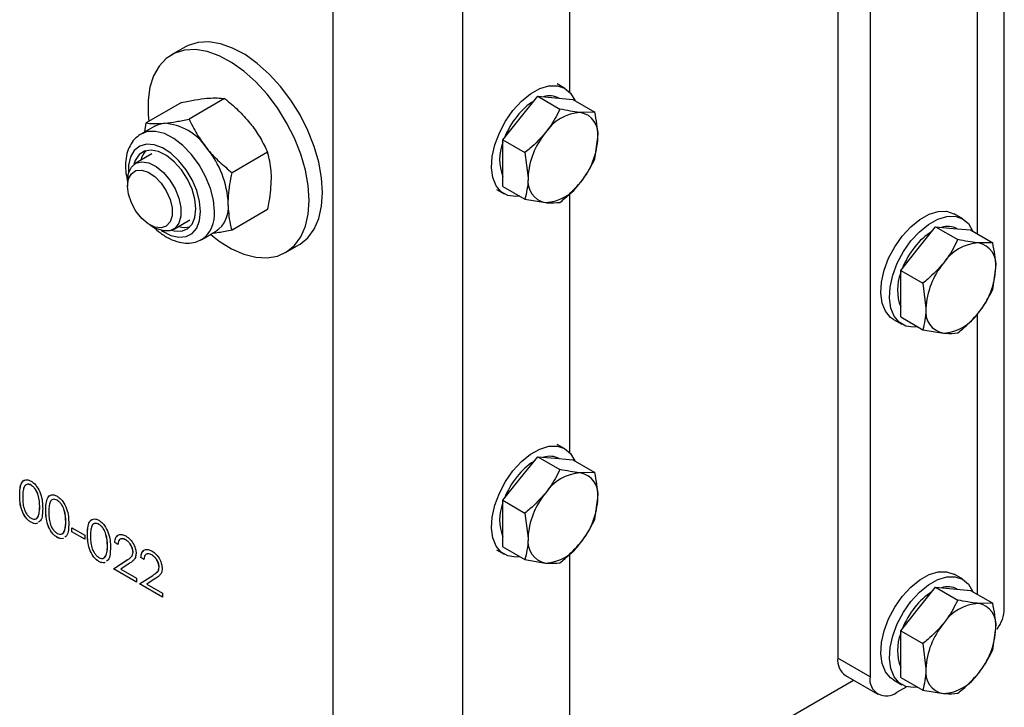
# Model space of a CAD drawing. Units: millimetres. Extents: x 8 to 201, y 4 to 288.
# Drawn here: x 173 to 177, y 70 to 73 of the extents above; entities that cross this region are included whole.
import ezdxf

# ---------------------------------------------------------------- set-up
doc = ezdxf.new("R2010")
doc.units = ezdxf.units.MM

msp = doc.modelspace()

# ---------------------------------------------------------------- linework, layer by layer
at = {"color": 7, "linetype": 'Continuous', "lineweight": 25}
for p, q in [((177.15725, 70.08141), (177.15725, 76.88592)), ((176.42727, 76.39605), (176.42727, 69.86372)), ((176.56869, 76.31441), (176.56869, 69.78208)), ((174.21603, 68.60935), (174.21603, 75.41386)), ((174.78172, 75.41386), (174.78172, 68.60935)), ((175.25312, 72.34166), (175.25312, 73.47892)), ((177.04009, 71.72141), (177.04009, 72.95063)), ((173.56536, 72.53986), (173.50643, 72.50584)), ((175.23123, 72.35937), (175.19788, 72.37862)), ((173.55101, 72.29766), (173.39519, 72.20771)), ((173.73957, 72.31452), (173.58375, 72.22457)), ((175.03545, 72.22925), (175.11205, 72.32454)), ((175.11205, 72.32454), (175.20914, 72.26849)), ((175.11205, 72.32454), (175.18865, 72.31769)), ((175.18865, 72.31769), (175.26526, 72.31084)), ((175.26526, 72.31084), (175.36235, 72.25479)), ((175.36235, 72.25479), (175.29943, 72.25374)), ((173.38917, 72.16872), (173.39519, 72.20771)), ((174.95884, 72.13396), (175.03545, 72.22925)), ((173.43359, 72.19436), (173.37293, 72.15935)), ((174.95884, 72.03181), (174.95884, 72.13396)), ((174.95884, 72.13396), (175.05594, 72.0779)), ((175.36235, 72.05051), (175.37604, 72.14475)), ((173.92813, 72.07995), (173.77231, 71.99)), ((175.05594, 72.0779), (175.06962, 71.96786)), ((173.4202, 72.07188), (173.34811, 72.03026)), ((174.95884, 71.92967), (174.95884, 72.03181)), ((173.31358, 71.95395), (173.31358, 71.93142)), ((174.93124, 71.91672), (174.96458, 71.89748)), ((174.95884, 71.92967), (175.05594, 71.87362)), ((175.05594, 71.87362), (175.14623, 71.85887)), ((175.25312, 70.76302), (175.25312, 71.90028)), ((173.92813, 71.82852), (173.77231, 71.73857)), ((173.51476, 71.74158), (173.58685, 71.7832)), ((176.97543, 71.78763), (176.93771, 71.8094)), ((173.4119, 71.76111), (173.43141, 71.74984)), ((173.63958, 71.69746), (173.70023, 71.73247)), ((176.77964, 71.65751), (176.85625, 71.7528)), ((176.85625, 71.7528), (176.95334, 71.69675)), ((176.85625, 71.7528), (176.93285, 71.74595)), ((176.93285, 71.74595), (177.00945, 71.7391)), ((177.00945, 71.7391), (177.10655, 71.68305)), ((174.00639, 71.63979), (174.06532, 71.67381)), ((176.70304, 71.56221), (176.77964, 71.65751)), ((177.10655, 71.68305), (177.04363, 71.682)), ((176.70304, 71.46007), (176.70304, 71.56221)), ((176.70304, 71.56221), (176.80014, 71.50616)), ((177.10655, 71.47876), (177.12023, 71.57301)), ((176.80014, 71.50616), (176.81382, 71.39612)), ((176.70304, 71.35793), (176.70304, 71.46007)), ((176.67107, 71.3475), (176.70878, 71.32573)), ((176.70304, 71.35793), (176.80014, 71.30188)), ((177.04009, 70.14277), (177.04009, 71.37198)), ((176.80014, 71.30188), (176.89042, 71.28713)), ((175.23123, 70.78072), (175.19788, 70.79997)), ((175.03545, 70.6506), (175.11205, 70.7459)), ((175.11205, 70.7459), (175.20914, 70.68985)), ((175.11205, 70.7459), (175.18865, 70.73905)), ((175.18865, 70.73905), (175.26526, 70.7322)), ((175.26526, 70.7322), (175.36235, 70.67615)), ((175.36235, 70.67615), (175.29943, 70.6751)), ((172.89158, 70.62122), (172.89135, 70.62108)), ((174.95884, 70.55531), (175.03545, 70.6506)), ((172.84149, 70.57752), (172.84125, 70.57739)), ((172.92906, 70.52704), (172.92883, 70.5269)), ((173.00581, 70.55528), (173.00557, 70.55514)), ((174.95884, 70.45317), (174.95884, 70.55531)), ((174.95884, 70.55531), (175.05594, 70.49926)), ((175.36235, 70.47186), (175.37604, 70.5661)), ((172.92344, 70.48717), (172.9232, 70.48704)), ((172.95571, 70.51158), (172.95548, 70.51145)), ((175.05594, 70.49926), (175.06962, 70.38922)), ((172.89113, 70.4588), (172.8909, 70.45866)), ((173.04329, 70.4611), (173.04305, 70.46096)), ((173.18857, 70.44978), (173.18833, 70.44964)), ((174.95884, 70.35102), (174.95884, 70.45317)), ((173.03766, 70.42123), (173.03743, 70.4211)), ((173.0697, 70.43458), (173.12682, 70.40161)), ((173.0697, 70.417), (173.0697, 70.43458)), ((173.06994, 70.41713), (173.0697, 70.417)), ((173.12682, 70.38403), (173.0697, 70.417)), ((173.06994, 70.41713), (173.06994, 70.43445)), ((173.12682, 70.3843), (173.06994, 70.41713)), ((173.12682, 70.40161), (173.12682, 70.38403)), ((173.13847, 70.40608), (173.13824, 70.40594)), ((173.00536, 70.39286), (173.00512, 70.39272)), ((173.22605, 70.35559), (173.22581, 70.35546)), ((173.25841, 70.36988), (173.25817, 70.36975)), ((173.2715, 70.36206), (173.25817, 70.36975)), ((173.27174, 70.36219), (173.25841, 70.36988)), ((173.30615, 70.38189), (173.30592, 70.38176)), ((174.95884, 70.35102), (175.05594, 70.29497)), ((173.22042, 70.31573), (173.22019, 70.31559)), ((173.33837, 70.32853), (173.33813, 70.3284)), ((173.42038, 70.31595), (173.42014, 70.31582)), ((174.93124, 70.33808), (174.96458, 70.31883)), ((175.25312, 69.18437), (175.25312, 70.32163)), ((173.18812, 70.28735), (173.18788, 70.28722)), ((173.25246, 70.25433), (173.31005, 70.29205)), ((173.2527, 70.25447), (173.31029, 70.29219)), ((173.32141, 70.2779), (173.28426, 70.25356)), ((173.31029, 70.29219), (173.31005, 70.29205)), ((173.37263, 70.30394), (173.3724, 70.30381)), ((173.38572, 70.29611), (173.3724, 70.30381)), ((173.38596, 70.29625), (173.37263, 70.30394)), ((175.05594, 70.29497), (175.14623, 70.28022)), ((173.2527, 70.25447), (173.25246, 70.25433)), ((173.35336, 70.19609), (173.25246, 70.25433)), ((173.35336, 70.19636), (173.2527, 70.25447)), ((173.28426, 70.25356), (173.35336, 70.21367)), ((173.36669, 70.18839), (173.42428, 70.22611)), ((173.36692, 70.18853), (173.42451, 70.22625)), ((173.42451, 70.22625), (173.42428, 70.22611)), ((173.45259, 70.26259), (173.45236, 70.26246)), ((176.97543, 70.20898), (176.93771, 70.23075)), ((173.35336, 70.21367), (173.35336, 70.19609)), ((173.36692, 70.18853), (173.36669, 70.18839)), ((173.46759, 70.13014), (173.36669, 70.18839)), ((173.46759, 70.13042), (173.36692, 70.18853)), ((173.43564, 70.21196), (173.39849, 70.18762)), ((173.39849, 70.18762), (173.46759, 70.14773)), ((173.46759, 70.14773), (173.46759, 70.13014)), ((176.77964, 70.07886), (176.85625, 70.17416)), ((176.85625, 70.17416), (176.95334, 70.1181)), ((176.85625, 70.17416), (176.93285, 70.16731)), ((176.93285, 70.16731), (177.00945, 70.16046)), ((177.00945, 70.16046), (177.10655, 70.1044)), ((177.10655, 70.1044), (177.04363, 70.10335)), ((176.70304, 69.98357), (176.77964, 70.07886)), ((176.70304, 69.88143), (176.70304, 69.98357)), ((176.70304, 69.98357), (176.80014, 69.92752)), ((177.10655, 69.90012), (177.12023, 69.99436)), ((176.80014, 69.92752), (176.81382, 69.81747)), ((176.70304, 69.77928), (176.70304, 69.88143)), ((176.56869, 69.78208), (176.42727, 69.86372)), ((175.34904, 69.10519), (176.49631, 69.76749)), ((176.46179, 69.78742), (176.60321, 69.70577)), ((176.67107, 69.76886), (176.70878, 69.74709)), ((176.70304, 69.77928), (176.80014, 69.72323)), ((176.68654, 69.71403), (176.72897, 69.73852)), ((176.80014, 69.72323), (176.89042, 69.70848))]:
    msp.add_line(p, q, dxfattribs=at)
at = {"color": 7, "linetype": 'Continuous', "lineweight": 25, "flags": 128}
for points in [[(174.16889, 71.90273), (174.16475, 71.96744), (174.15242, 72.03543), (174.13218, 72.10508), (174.10452, 72.17478), (174.07008, 72.24288), (174.02967, 72.3078), (173.98424, 72.368), (173.93485, 72.42208), (173.88265, 72.46878), (173.82888, 72.50699), (173.77479, 72.53582), (173.72165, 72.55459), (173.67071, 72.56287), (173.62316, 72.56046), (173.58011, 72.54742), (173.56536, 72.53986)], [(174.10997, 71.86871), (174.10582, 71.93343), (174.09349, 72.00141), (174.07326, 72.07106), (174.0456, 72.14076), (174.01116, 72.20886), (173.97075, 72.27378), (173.92531, 72.33398), (173.87592, 72.38807), (173.82373, 72.43476), (173.76996, 72.47297), (173.71587, 72.5018), (173.66273, 72.52058), (173.61179, 72.52886), (173.56423, 72.52645), (173.52119, 72.51341), (173.48365, 72.49004), (173.45251, 72.45689), (173.42849, 72.41474), (173.41216, 72.36457), (173.4039, 72.30757), (173.4039, 72.24507), (173.40674, 72.21438)], [(175.00363, 72.26257), (175.04093, 72.3031), (175.08091, 72.33547), (175.12167, 72.35815), (175.16133, 72.37009), (175.19802, 72.37074), (175.23003, 72.36005), (175.25586, 72.33853), (175.27431, 72.30719), (175.27511, 72.30516)], [(175.03347, 71.88659), (175.01565, 71.885), (174.9811, 71.89005), (174.95201, 71.90625), (174.92974, 71.93284), (174.91534, 71.96857), (174.90947, 72.01178), (174.91241, 72.06044), (174.92403, 72.11228), (174.94377, 72.16487), (174.97073, 72.21576), (175.00363, 72.26257)], [(173.69482, 71.81955), (173.69041, 71.8689), (173.67739, 71.92104), (173.65637, 71.97352), (173.62833, 72.02389), (173.59458, 72.06979), (173.5567, 72.10909), (173.51646, 72.13993), (173.47575, 72.16089), (173.43646, 72.17097), (173.40044, 72.16971), (173.37043, 72.15785)], [(173.43359, 72.19436), (173.45212, 72.20243), (173.47263, 72.20642)], [(173.63416, 71.81955), (173.6299, 71.86415), (173.61733, 71.91127), (173.59714, 71.95837), (173.57042, 72.00291), (173.5386, 72.04249), (173.50341, 72.07498), (173.46673, 72.09862), (173.43055, 72.11214), (173.39681, 72.11481), (173.36734, 72.10649), (173.34373, 72.08762), (173.32724, 72.05923), (173.31876, 72.02284), (173.31811, 71.98871)], [(173.61398, 71.8312), (173.60965, 71.87335), (173.59691, 71.91786), (173.57657, 71.96193), (173.5499, 72.00279), (173.51859, 72.03788), (173.4846, 72.065), (173.45006, 72.08242), (173.41715, 72.08908), (173.38793, 72.08453), (173.36424, 72.06908), (173.34757, 72.04368), (173.34179, 72.02601)], [(173.31358, 71.95395), (173.31795, 71.98815), (173.33074, 72.01476), (173.35099, 72.03181), (173.37721, 72.03805), (173.40745, 72.033), (173.43947, 72.01705), (173.4709, 71.99137), (173.49939, 71.95787), (173.52285, 71.91903), (173.53953, 71.87774), (173.54819, 71.83705), (173.54819, 71.79999), (173.53953, 71.7693), (173.52285, 71.74726), (173.49939, 71.7355), (173.4709, 71.7349), (173.43947, 71.7455), (173.43141, 71.74984)], [(173.31358, 71.93142), (173.31795, 71.96237), (173.33067, 71.98552), (173.3506, 71.99883), (173.37599, 72.0011), (173.40457, 71.99213), (173.4338, 71.97273), (173.46108, 71.94461), (173.484, 71.91027), (173.50051, 71.87278), (173.50915, 71.83544), (173.50915, 71.80159), (173.50051, 71.77424), (173.484, 71.7558), (173.46108, 71.74793), (173.4338, 71.75131), (173.40457, 71.76566), (173.37599, 71.78969), (173.3506, 71.82127), (173.33067, 71.85759), (173.31795, 71.89543), (173.31358, 71.93142)], [(173.67869, 71.71941), (173.71587, 71.69065), (173.76996, 71.65703), (173.82373, 71.63315), (173.87592, 71.61959), (173.92531, 71.61664), (173.97075, 71.62439), (174.01116, 71.64265), (174.0456, 71.67099), (174.07326, 71.70875), (174.09349, 71.75504), (174.10582, 71.80878), (174.10997, 71.86871)], [(174.06532, 71.67381), (174.07008, 71.67666), (174.10452, 71.70501), (174.13218, 71.74277), (174.15242, 71.78906), (174.16475, 71.8428), (174.16889, 71.90273)], [(173.4622, 71.73679), (173.46673, 71.73379), (173.50341, 71.71508), (173.5386, 71.70693), (173.57042, 71.70978), (173.59714, 71.72347), (173.61733, 71.74726), (173.6299, 71.77987), (173.63416, 71.81955)], [(173.50666, 71.73773), (173.51859, 71.73465), (173.5499, 71.73359), (173.57657, 71.74367), (173.59691, 71.76425), (173.60965, 71.79406), (173.61398, 71.8312)], [(176.71011, 71.71259), (176.74742, 71.75313), (176.78739, 71.78549), (176.82816, 71.80818), (176.86782, 71.82012), (176.90451, 71.82076), (176.93652, 71.81008), (176.93771, 71.8094)], [(176.74782, 71.69082), (176.78513, 71.73136), (176.8251, 71.76372), (176.86587, 71.78641), (176.90553, 71.79835), (176.94222, 71.79899), (176.97423, 71.7883), (177.00006, 71.76679), (177.0185, 71.73544), (177.0193, 71.73342)], [(176.67107, 71.3475), (176.6585, 71.35628), (176.63623, 71.38287), (176.62182, 71.4186), (176.61595, 71.46181), (176.61889, 71.51047), (176.63051, 71.56231), (176.65026, 71.6149), (176.67721, 71.66579), (176.71011, 71.71259)], [(176.77767, 71.31485), (176.75985, 71.31326), (176.7253, 71.31831), (176.69621, 71.33451), (176.67394, 71.3611), (176.65953, 71.39683), (176.65366, 71.44003), (176.65661, 71.48869), (176.66822, 71.54053), (176.68797, 71.59313), (176.71492, 71.64402), (176.74782, 71.69082)], [(175.00363, 70.68392), (175.04093, 70.72445), (175.08091, 70.75682), (175.12167, 70.7795), (175.16133, 70.79145), (175.19802, 70.79209), (175.23003, 70.7814), (175.25586, 70.75988), (175.27431, 70.72854), (175.27511, 70.72651)], [(175.03347, 70.30794), (175.01565, 70.30636), (174.9811, 70.31141), (174.95201, 70.32761), (174.92974, 70.35419), (174.91534, 70.38993), (174.90947, 70.43313), (174.91241, 70.48179), (174.92403, 70.53363), (174.94377, 70.58622), (174.97073, 70.63711), (175.00363, 70.68392)], [(176.71011, 70.13395), (176.74742, 70.17448), (176.78739, 70.20685), (176.82816, 70.22953), (176.86782, 70.24148), (176.90451, 70.24212), (176.93652, 70.23143), (176.93771, 70.23075)], [(176.74782, 70.11218), (176.78513, 70.15271), (176.8251, 70.18508), (176.86587, 70.20776), (176.90553, 70.2197), (176.94222, 70.22035), (176.97423, 70.20966), (177.00006, 70.18814), (177.0185, 70.1568), (177.0193, 70.15477)], [(176.67107, 69.76886), (176.6585, 69.77764), (176.63623, 69.80422), (176.62182, 69.83995), (176.61595, 69.88316), (176.61889, 69.93182), (176.63051, 69.98366), (176.65026, 70.03625), (176.67721, 70.08714), (176.71011, 70.13395)], [(176.77767, 69.7362), (176.75985, 69.73461), (176.7253, 69.73967), (176.69621, 69.75586), (176.67394, 69.78245), (176.65953, 69.81818), (176.65366, 69.86139), (176.65661, 69.91005), (176.66822, 69.96189), (176.68797, 70.01448), (176.71492, 70.06537), (176.74782, 70.11218)]]:
    msp.add_lwpolyline(points, dxfattribs=at)
at = {"color": 7, "linetype": 'Continuous', "lineweight": 25}
for centre, radius, start, end in [((175.23898, 72.06923), 0.27508, 121.451, 142.30995), ((175.16457, 72.23709), 0.08929, 62.19107, 107.49525), ((175.31126, 72.05633), 0.19776, 93.42954, 146.56509), ((175.28199, 72.16007), 0.09528, 350.74812, 79.45322), ((175.30986, 72.00605), 0.36986, 141.27824, 158.46218), ((173.45807, 71.96345), 0.2434, 33.43491, 86.57046), ((175.40183, 71.95255), 0.33256, 140.22793, 177.36071), ((175.14823, 72.04814), 0.20342, 158.59506, 201.40494), ((175.04383, 72.16006), 0.33256, 320.22793, 357.36071), ((173.4578, 72.02627), 0.08738, 136.26266, 168.14967), ((173.3466, 71.83571), 0.40931, 2.63929, 39.77207), ((175.16367, 71.95254), 0.09528, 170.74812, 259.45322), ((175.1344, 72.05628), 0.19776, 273.42954, 326.56509), ((173.56354, 71.80536), 0.13204, 305.32886, 6.16652), ((173.62908, 71.8382), 0.12744, 303.93673, 7.37545), ((173.56682, 71.84085), 0.09063, 251.40633, 283.19921), ((176.98318, 71.49749), 0.27508, 121.451, 142.30995), ((176.90877, 71.66534), 0.08929, 62.19107, 107.49525), ((177.0542, 71.43422), 0.37002, 141.28113, 158.18928), ((177.05546, 71.48459), 0.19776, 93.42954, 146.56509), ((177.02619, 71.58833), 0.09528, 350.74812, 79.45322), ((177.14603, 71.38081), 0.33256, 140.22793, 177.36071), ((176.78802, 71.58832), 0.33256, 320.22793, 357.36071), ((176.89243, 71.4764), 0.20342, 158.59506, 201.40494), ((176.90786, 71.3808), 0.09528, 170.74812, 259.45322), ((176.87859, 71.48454), 0.19776, 273.42954, 326.56509), ((175.16457, 70.65844), 0.08929, 62.19107, 107.49525), ((175.23898, 70.49059), 0.27508, 121.451, 142.30995), ((175.30986, 70.42741), 0.36986, 141.27824, 158.46218), ((175.31126, 70.47769), 0.19776, 93.42954, 146.56509), ((175.28199, 70.58142), 0.09528, 350.74812, 79.45322), ((175.40183, 70.3739), 0.33256, 140.22793, 177.36071), ((175.14823, 70.4695), 0.20342, 158.59506, 201.40494), ((175.04383, 70.58142), 0.33256, 320.22793, 357.36071), ((175.16367, 70.3739), 0.09528, 170.74812, 259.45322), ((175.1344, 70.47763), 0.19776, 273.42954, 326.56509), ((176.98318, 69.91885), 0.27508, 121.451, 142.30995), ((176.90877, 70.0867), 0.08929, 62.19107, 107.49525), ((177.05546, 69.90594), 0.19776, 93.42954, 146.56509), ((177.02619, 70.00968), 0.09528, 350.74812, 79.45322), ((177.0542, 69.85558), 0.37002, 141.28113, 158.18928), ((177.00634, 70.08386), 0.15093, 321.99476, 359.06814), ((177.14603, 69.80216), 0.33256, 140.22793, 177.36071), ((176.89243, 69.89775), 0.20342, 158.59506, 201.40494), ((176.78802, 70.00968), 0.33256, 320.22793, 357.36071), ((176.50655, 69.85363), 0.07992, 172.74417, 235.94365), ((176.90786, 69.80215), 0.09528, 170.74812, 259.45322), ((176.87859, 69.90589), 0.19776, 273.42954, 326.56509), ((176.64053, 69.77043), 0.07278, 170.78596, 309.20329)]:
    msp.add_arc(centre, radius, start, end, dxfattribs=at)
for points, knots in [([(173.55101, 72.29766), (173.57103, 72.30175), (173.61143, 72.31), (173.64513, 72.31386), (173.66213, 72.31581)], [0, 0, 0, 0, 0.495458, 1, 1, 1, 1]), ([(173.66213, 72.31581), (173.66435, 72.316), (173.68112, 72.31743), (173.70935, 72.31816), (173.72944, 72.31574), (173.73957, 72.31452)], [0, 0, 0, 0, 0.0700858, 0.5307822, 1, 1, 1, 1]), ([(173.73957, 72.31452), (173.75959, 72.29819), (173.8, 72.26523), (173.83369, 72.2265), (173.8507, 72.20696)], [0, 0, 0, 0, 0.495458, 1, 1, 1, 1]), ([(175.20914, 72.26849), (175.19553, 72.24147), (175.17757, 72.20583), (175.15233, 72.17319), (175.14623, 72.1653)], [0, 0, 0, 0, 0.7581486, 1, 1, 1, 1]), ([(175.29943, 72.25374), (175.2976, 72.25391), (175.27154, 72.25634), (175.23921, 72.26264), (175.20914, 72.26849)], [0, 0, 0, 0, 0.0702148, 1, 1, 1, 1]), ([(175.37604, 72.14475), (175.37602, 72.14718), (175.37583, 72.18178), (175.36884, 72.21962), (175.36235, 72.25479)], [0, 0, 0, 0, 0.0702148, 1, 1, 1, 1]), ([(173.39519, 72.20771), (173.40579, 72.20636), (173.4272, 72.20364), (173.45739, 72.20548), (173.47263, 72.20642)], [0, 0, 0, 0, 0.49545796, 1, 1, 1, 1]), ([(173.47263, 72.20642), (173.47488, 72.20663), (173.49196, 72.20823), (173.52755, 72.21321), (173.5649, 72.22076), (173.58375, 72.22457)], [0, 0, 0, 0, 0.0700858, 0.5307822, 1, 1, 1, 1]), ([(173.58375, 72.22457), (173.59436, 72.2028), (173.61576, 72.15887), (173.64596, 72.11812), (173.66119, 72.09756)], [0, 0, 0, 0, 0.495458, 1, 1, 1, 1]), ([(173.8507, 72.20696), (173.85291, 72.20417), (173.86968, 72.18303), (173.89791, 72.14121), (173.918, 72.1005), (173.92813, 72.07995)], [0, 0, 0, 0, 0.0700858, 0.5307822, 1, 1, 1, 1]), ([(175.14623, 72.1653), (175.12442, 72.14122), (175.09633, 72.11019), (175.06332, 72.08381), (175.05594, 72.0779)], [0, 0, 0, 0, 0.7762867, 1, 1, 1, 1]), ([(173.3699, 72.15696), (173.36123, 72.15082), (173.34304, 72.13793), (173.32351, 72.1087), (173.31001, 72.07336), (173.30425, 72.03222), (173.30528, 71.99008), (173.31183, 71.96139), (173.31471, 71.94877)], [0, 0, 0, 0, 0.1511967, 0.3174299, 0.4880312, 0.667216, 0.8535363, 1, 1, 1, 1]), ([(173.66119, 72.09756), (173.66345, 72.09479), (173.68052, 72.07383), (173.71611, 72.03626), (173.75346, 72.00551), (173.77231, 71.99)], [0, 0, 0, 0, 0.0700858, 0.5307822, 1, 1, 1, 1]), ([(173.94498, 71.96396), (173.94473, 71.97525), (173.9438, 72.01726), (173.93475, 72.05347), (173.92813, 72.07995)], [0, 0, 0, 0, 0.2686336, 1, 1, 1, 1]), ([(175.29943, 71.94731), (175.30554, 71.95521), (175.33078, 71.98785), (175.34874, 72.02349), (175.36235, 72.05051)], [0, 0, 0, 0, 0.2418514, 1, 1, 1, 1]), ([(173.75547, 71.85456), (173.75572, 71.86614), (173.75665, 71.90923), (173.7657, 71.95588), (173.77231, 71.99)], [0, 0, 0, 0, 0.2686336, 1, 1, 1, 1]), ([(173.92813, 71.82852), (173.93068, 71.84055), (173.94055, 71.88722), (173.94309, 71.93126), (173.94498, 71.96396)], [0, 0, 0, 0, 0.2575513, 1, 1, 1, 1]), ([(175.06962, 71.96786), (175.06961, 71.96545), (175.06941, 71.93107), (175.06243, 71.9013), (175.05594, 71.87362)], [0, 0, 0, 0, 0.0702148, 1, 1, 1, 1]), ([(175.20914, 71.85992), (175.21653, 71.86582), (175.24954, 71.89221), (175.27763, 71.92323), (175.29943, 71.94731)], [0, 0, 0, 0, 0.2237133, 1, 1, 1, 1]), ([(173.77231, 71.73857), (173.76977, 71.74766), (173.7599, 71.78294), (173.75736, 71.82404), (173.75547, 71.85456)], [0, 0, 0, 0, 0.2575513, 1, 1, 1, 1]), ([(175.14623, 71.85887), (175.14803, 71.85871), (175.1737, 71.85651), (175.19207, 71.85828), (175.20914, 71.85992)], [0, 0, 0, 0, 0.07021477, 1, 1, 1, 1]), ([(173.42559, 71.75448), (173.43627, 71.74461), (173.45942, 71.72321), (173.49821, 71.6998), (173.5384, 71.68453), (173.57662, 71.67987), (173.61106, 71.68347), (173.63041, 71.69355), (173.6396, 71.69834)], [0, 0, 0, 0, 0.1592957, 0.3453736, 0.5337437, 0.699221, 0.8571348, 1, 1, 1, 1]), ([(173.77231, 71.73857), (173.75213, 71.73438), (173.72059, 71.72783), (173.69424, 71.72467), (173.68475, 71.72353)], [0, 0, 0, 0, 0.63970169, 1, 1, 1, 1]), ([(176.95334, 71.69675), (176.93973, 71.66973), (176.92177, 71.63409), (176.89653, 71.60145), (176.89042, 71.59356)], [0, 0, 0, 0, 0.7581486, 1, 1, 1, 1]), ([(177.04363, 71.682), (177.0418, 71.68217), (177.01574, 71.6846), (176.9834, 71.69089), (176.95334, 71.69675)], [0, 0, 0, 0, 0.0702148, 1, 1, 1, 1]), ([(177.12023, 71.57301), (177.12022, 71.57544), (177.12002, 71.61004), (177.11304, 71.64787), (177.10655, 71.68305)], [0, 0, 0, 0, 0.0702148, 1, 1, 1, 1]), ([(176.89042, 71.59356), (176.86862, 71.56947), (176.84053, 71.53845), (176.80752, 71.51206), (176.80014, 71.50616)], [0, 0, 0, 0, 0.7762867, 1, 1, 1, 1]), ([(177.04363, 71.37557), (177.04973, 71.38346), (177.07498, 71.4161), (177.09293, 71.45174), (177.10655, 71.47876)], [0, 0, 0, 0, 0.2418514, 1, 1, 1, 1]), ([(176.81382, 71.39612), (176.81381, 71.3937), (176.81361, 71.35932), (176.80663, 71.32955), (176.80014, 71.30188)], [0, 0, 0, 0, 0.0702148, 1, 1, 1, 1]), ([(176.95334, 71.28818), (176.96073, 71.29408), (176.99373, 71.32047), (177.02182, 71.35149), (177.04363, 71.37557)], [0, 0, 0, 0, 0.2237133, 1, 1, 1, 1]), ([(176.89042, 71.28713), (176.89222, 71.28697), (176.9179, 71.28477), (176.93626, 71.28654), (176.95334, 71.28818)], [0, 0, 0, 0, 0.0702148, 1, 1, 1, 1]), ([(175.20914, 70.68985), (175.19553, 70.66283), (175.17757, 70.62719), (175.15233, 70.59455), (175.14623, 70.58665)], [0, 0, 0, 0, 0.7581486, 1, 1, 1, 1]), ([(175.29943, 70.6751), (175.2976, 70.67527), (175.27154, 70.67769), (175.23921, 70.68399), (175.20914, 70.68985)], [0, 0, 0, 0, 0.0702148, 1, 1, 1, 1]), ([(175.37604, 70.5661), (175.37602, 70.56853), (175.37583, 70.60314), (175.36884, 70.64097), (175.36235, 70.67615)], [0, 0, 0, 0, 0.0702148, 1, 1, 1, 1]), ([(172.84125, 70.57739), (172.84145, 70.58728), (172.84184, 70.60704), (172.84716, 70.62868), (172.85638, 70.6405), (172.86603, 70.64518), (172.87788, 70.64522), (172.88656, 70.64103), (172.8909, 70.63893)], [0, 0, 0, 0, 0.2505259, 0.5001642, 0.6252727, 0.7501982, 0.8751106, 1, 1, 1, 1]), ([(172.84149, 70.57752), (172.84167, 70.58744), (172.84204, 70.60724), (172.84752, 70.62859), (172.85567, 70.64001), (172.86125, 70.64217), (172.86349, 70.64303)], [0, 0, 0, 0, 0.3532452, 0.7052388, 0.8816436, 1, 1, 1, 1]), ([(172.89135, 70.62108), (172.88794, 70.62266), (172.88113, 70.6258), (172.8721, 70.62499), (172.8649, 70.6207), (172.85832, 70.61062), (172.85499, 70.59302), (172.85472, 70.57752), (172.85458, 70.56976)], [0, 0, 0, 0, 0.1248745, 0.2498892, 0.3747257, 0.4997892, 0.7494997, 1, 1, 1, 1]), ([(172.89158, 70.62122), (172.88819, 70.62278), (172.8814, 70.62589), (172.87263, 70.62536), (172.86845, 70.6223), (172.86652, 70.62089)], [0, 0, 0, 0, 0.3496223, 0.6996375, 1, 1, 1, 1]), ([(172.8909, 70.63893), (172.89527, 70.636), (172.90401, 70.63015), (172.91996, 70.61198), (172.93417, 70.58343), (172.94141, 70.54981), (172.94191, 70.52937), (172.94215, 70.51914)], [0, 0, 0, 0, 0.12516947, 0.2503357, 0.49886516, 0.74901611, 1, 1, 1, 1]), ([(172.92883, 70.5269), (172.92828, 70.54314), (172.92745, 70.56746), (172.91355, 70.59906), (172.90154, 70.61396), (172.89474, 70.61871), (172.89135, 70.62108)], [0, 0, 0, 0, 0.50007152, 0.74902056, 0.87459845, 1, 1, 1, 1]), ([(172.92906, 70.52704), (172.92851, 70.54328), (172.92769, 70.5676), (172.91379, 70.59919), (172.90178, 70.61409), (172.89498, 70.61885), (172.89158, 70.62122)], [0, 0, 0, 0, 0.50007152, 0.74902056, 0.87459845, 1, 1, 1, 1]), ([(172.8909, 70.45866), (172.88657, 70.46157), (172.8779, 70.46739), (172.86212, 70.48549), (172.84821, 70.51397), (172.84191, 70.54705), (172.84147, 70.56726), (172.84125, 70.57739)], [0, 0, 0, 0, 0.1251812, 0.250351, 0.4987777, 0.7489456, 1, 1, 1, 1]), ([(172.89113, 70.4588), (172.8868, 70.46171), (172.87813, 70.46752), (172.86236, 70.48563), (172.84845, 70.51411), (172.84214, 70.54718), (172.84171, 70.5674), (172.84149, 70.57752)], [0, 0, 0, 0, 0.1251812, 0.250351, 0.4987777, 0.7489456, 1, 1, 1, 1]), ([(172.85458, 70.56976), (172.85471, 70.56185), (172.85499, 70.54604), (172.85885, 70.52047), (172.86912, 70.49795), (172.88115, 70.48314), (172.88795, 70.47837), (172.89135, 70.47599)], [0, 0, 0, 0, 0.25108521, 0.50137078, 0.7496281, 0.87487711, 1, 1, 1, 1]), ([(172.95548, 70.51145), (172.95567, 70.52134), (172.95607, 70.5411), (172.96139, 70.56274), (172.9706, 70.57456), (172.98025, 70.57924), (172.9921, 70.57928), (173.00078, 70.57509), (173.00512, 70.57299)], [0, 0, 0, 0, 0.2505259, 0.5001642, 0.6252727, 0.7501982, 0.8751106, 1, 1, 1, 1]), ([(172.95571, 70.51158), (172.9559, 70.5215), (172.95626, 70.5413), (172.96174, 70.56265), (172.9699, 70.57407), (172.97548, 70.57623), (172.97772, 70.57709)], [0, 0, 0, 0, 0.3532452, 0.7052388, 0.8816436, 1, 1, 1, 1]), ([(173.00512, 70.57299), (173.00949, 70.57006), (173.01823, 70.56421), (173.03419, 70.54604), (173.0484, 70.51748), (173.05564, 70.48387), (173.05613, 70.46343), (173.05638, 70.4532)], [0, 0, 0, 0, 0.1251695, 0.2503357, 0.4988652, 0.7490161, 1, 1, 1, 1]), ([(175.14623, 70.58665), (175.12442, 70.56257), (175.09633, 70.53155), (175.06332, 70.50516), (175.05594, 70.49926)], [0, 0, 0, 0, 0.7762867, 1, 1, 1, 1]), ([(172.9232, 70.48704), (172.92509, 70.49385), (172.92847, 70.50602), (172.92872, 70.52052), (172.92883, 70.5269)], [0, 0, 0, 0, 0.5595988, 1, 1, 1, 1]), ([(172.92344, 70.48717), (172.92533, 70.49399), (172.92871, 70.50616), (172.92895, 70.52065), (172.92906, 70.52704)], [0, 0, 0, 0, 0.5595988, 1, 1, 1, 1]), ([(173.00557, 70.55514), (173.00217, 70.55672), (172.99536, 70.55986), (172.98633, 70.55905), (172.97912, 70.55476), (172.97255, 70.54467), (172.96921, 70.52708), (172.96894, 70.51158), (172.9688, 70.50382)], [0, 0, 0, 0, 0.1248745, 0.2498892, 0.3747257, 0.4997892, 0.7494997, 1, 1, 1, 1]), ([(173.00581, 70.55528), (173.00245, 70.55678), (172.99572, 70.55978), (172.98911, 70.55998), (172.98664, 70.55847), (172.98653, 70.55841)], [0, 0, 0, 0, 0.4882202, 0.976989, 1, 1, 1, 1]), ([(173.04305, 70.46096), (173.0425, 70.4772), (173.04168, 70.50152), (173.02778, 70.53312), (173.01577, 70.54802), (173.00897, 70.55277), (173.00557, 70.55514)], [0, 0, 0, 0, 0.5000715, 0.7490206, 0.8745985, 1, 1, 1, 1]), ([(173.04329, 70.4611), (173.04274, 70.47734), (173.04191, 70.50166), (173.02801, 70.53325), (173.016, 70.54815), (173.0092, 70.55291), (173.00581, 70.55528)], [0, 0, 0, 0, 0.5000715, 0.7490206, 0.8745985, 1, 1, 1, 1]), ([(172.89135, 70.47599), (172.8954, 70.47424), (172.90352, 70.47073), (172.91605, 70.47328), (172.92049, 70.48182), (172.9232, 70.48704)], [0, 0, 0, 0, 0.2802572, 0.5607811, 1, 1, 1, 1]), ([(172.91047, 70.47343), (172.91155, 70.47358), (172.91807, 70.47445), (172.921, 70.48138), (172.92344, 70.48717)], [0, 0, 0, 0, 0.1647832, 1, 1, 1, 1]), ([(172.94215, 70.51914), (172.94181, 70.50935), (172.94114, 70.48982), (172.93635, 70.46688), (172.92721, 70.46136), (172.92422, 70.45955)], [0, 0, 0, 0, 0.4028772, 0.8043643, 1, 1, 1, 1]), ([(173.00512, 70.39272), (173.00079, 70.39563), (172.99212, 70.40145), (172.97635, 70.41955), (172.96244, 70.44803), (172.95613, 70.48111), (172.9557, 70.50132), (172.95548, 70.51145)], [0, 0, 0, 0, 0.1251812, 0.250351, 0.4987777, 0.7489456, 1, 1, 1, 1]), ([(173.00536, 70.39286), (173.00103, 70.39577), (172.99236, 70.40158), (172.97659, 70.41969), (172.96268, 70.44817), (172.95637, 70.48124), (172.95593, 70.50146), (172.95571, 70.51158)], [0, 0, 0, 0, 0.1251812, 0.250351, 0.4987777, 0.7489456, 1, 1, 1, 1]), ([(172.9688, 70.50382), (172.96894, 70.4959), (172.96921, 70.4801), (172.97307, 70.45452), (172.98334, 70.43201), (172.99538, 70.4172), (173.00217, 70.41243), (173.00557, 70.41005)], [0, 0, 0, 0, 0.2510852, 0.5013708, 0.7496281, 0.8748771, 1, 1, 1, 1]), ([(172.91883, 70.45545), (172.91781, 70.45453), (172.9141, 70.45116), (172.90379, 70.45268), (172.8952, 70.45667), (172.8909, 70.45866)], [0, 0, 0, 0, 0.1592093, 0.579608, 1, 1, 1, 1]), ([(172.91907, 70.45559), (172.91805, 70.45466), (172.91433, 70.4513), (172.90403, 70.45281), (172.89543, 70.4568), (172.89113, 70.4588)], [0, 0, 0, 0, 0.1592093, 0.579608, 1, 1, 1, 1]), ([(173.03743, 70.4211), (173.03932, 70.42791), (173.0427, 70.44008), (173.04294, 70.45458), (173.04305, 70.46096)], [0, 0, 0, 0, 0.55959879, 1, 1, 1, 1]), ([(173.03766, 70.42123), (173.03956, 70.42805), (173.04294, 70.44022), (173.04318, 70.45471), (173.04329, 70.4611)], [0, 0, 0, 0, 0.55959879, 1, 1, 1, 1]), ([(173.05638, 70.4532), (173.05604, 70.44341), (173.05536, 70.42388), (173.05057, 70.40094), (173.04144, 70.39542), (173.03845, 70.39361)], [0, 0, 0, 0, 0.40287721, 0.80436432, 1, 1, 1, 1]), ([(173.13824, 70.40594), (173.13843, 70.41584), (173.13883, 70.43559), (173.14415, 70.45724), (173.15336, 70.46905), (173.16301, 70.47373), (173.17486, 70.47378), (173.18354, 70.46958), (173.18788, 70.46748)], [0, 0, 0, 0, 0.2505259, 0.5001642, 0.6252727, 0.7501982, 0.8751106, 1, 1, 1, 1]), ([(173.13847, 70.40608), (173.13866, 70.416), (173.13902, 70.4358), (173.1445, 70.45715), (173.15266, 70.46856), (173.15824, 70.47072), (173.16048, 70.47159)], [0, 0, 0, 0, 0.3532452, 0.7052388, 0.8816436, 1, 1, 1, 1]), ([(173.18833, 70.44964), (173.18493, 70.45121), (173.17811, 70.45436), (173.16909, 70.45354), (173.16188, 70.44926), (173.15531, 70.43917), (173.15197, 70.42157), (173.1517, 70.40608), (173.15156, 70.39832)], [0, 0, 0, 0, 0.1248745, 0.2498892, 0.3747257, 0.4997892, 0.7494997, 1, 1, 1, 1]), ([(173.18857, 70.44978), (173.18521, 70.45127), (173.17848, 70.45427), (173.17187, 70.45448), (173.1694, 70.45297), (173.16929, 70.4529)], [0, 0, 0, 0, 0.4882202, 0.976989, 1, 1, 1, 1]), ([(173.18788, 70.46748), (173.19225, 70.46456), (173.20099, 70.45871), (173.21695, 70.44053), (173.23116, 70.41198), (173.2384, 70.37836), (173.23889, 70.35793), (173.23914, 70.34769)], [0, 0, 0, 0, 0.1251695, 0.2503357, 0.4988652, 0.7490161, 1, 1, 1, 1]), ([(173.22581, 70.35546), (173.22526, 70.37169), (173.22444, 70.39602), (173.21054, 70.42761), (173.19853, 70.44251), (173.19173, 70.44726), (173.18833, 70.44964)], [0, 0, 0, 0, 0.5000715, 0.7490206, 0.8745985, 1, 1, 1, 1]), ([(173.22605, 70.35559), (173.2255, 70.37183), (173.22467, 70.39615), (173.21077, 70.42775), (173.19876, 70.44265), (173.19196, 70.4474), (173.18857, 70.44978)], [0, 0, 0, 0, 0.5000715, 0.7490206, 0.8745985, 1, 1, 1, 1]), ([(175.29943, 70.36867), (175.30554, 70.37656), (175.33078, 70.4092), (175.34874, 70.44484), (175.36235, 70.47186)], [0, 0, 0, 0, 0.2418514, 1, 1, 1, 1]), ([(173.00557, 70.41005), (173.00963, 70.4083), (173.01774, 70.40479), (173.03028, 70.40734), (173.03472, 70.41588), (173.03743, 70.4211)], [0, 0, 0, 0, 0.2802572, 0.5607811, 1, 1, 1, 1]), ([(173.0247, 70.40749), (173.02577, 70.40764), (173.0323, 70.40851), (173.03522, 70.41544), (173.03766, 70.42123)], [0, 0, 0, 0, 0.1647832, 1, 1, 1, 1]), ([(173.18788, 70.28722), (173.18355, 70.29012), (173.17488, 70.29594), (173.15911, 70.31404), (173.1452, 70.34252), (173.13889, 70.3756), (173.13846, 70.39582), (173.13824, 70.40594)], [0, 0, 0, 0, 0.1251812, 0.250351, 0.4987777, 0.7489456, 1, 1, 1, 1]), ([(173.18812, 70.28735), (173.18379, 70.29026), (173.17512, 70.29608), (173.15935, 70.31418), (173.14544, 70.34266), (173.13913, 70.37574), (173.13869, 70.39595), (173.13847, 70.40608)], [0, 0, 0, 0, 0.1251812, 0.250351, 0.4987777, 0.7489456, 1, 1, 1, 1]), ([(173.15156, 70.39832), (173.1517, 70.3904), (173.15197, 70.37459), (173.15583, 70.34902), (173.1661, 70.3265), (173.17814, 70.31169), (173.18493, 70.30693), (173.18833, 70.30455)], [0, 0, 0, 0, 0.2510852, 0.5013708, 0.7496281, 0.8748771, 1, 1, 1, 1]), ([(173.25817, 70.36975), (173.25904, 70.37758), (173.26077, 70.39324), (173.27344, 70.40498), (173.28956, 70.40711), (173.30092, 70.40167), (173.3066, 70.39895)], [0, 0, 0, 0, 0.2800291, 0.5595146, 0.7796675, 1, 1, 1, 1]), ([(173.25841, 70.36988), (173.25905, 70.37804), (173.2601, 70.39148), (173.26801, 70.39739), (173.27112, 70.39971)], [0, 0, 0, 0, 0.6071002, 1, 1, 1, 1]), ([(173.3066, 70.39895), (173.31322, 70.39441), (173.32645, 70.38535), (173.34115, 70.3629), (173.35005, 70.34082), (173.35099, 70.32833), (173.35146, 70.32208)], [0, 0, 0, 0, 0.2798903, 0.5592237, 0.7795824, 1, 1, 1, 1]), ([(173.03305, 70.38951), (173.03203, 70.38859), (173.02832, 70.38522), (173.01802, 70.38674), (173.00942, 70.39073), (173.00512, 70.39272)], [0, 0, 0, 0, 0.1592093, 0.579608, 1, 1, 1, 1]), ([(173.03329, 70.38965), (173.03227, 70.38872), (173.02856, 70.38536), (173.01826, 70.38687), (173.00966, 70.39086), (173.00536, 70.39286)], [0, 0, 0, 0, 0.1592093, 0.579608, 1, 1, 1, 1]), ([(173.22019, 70.31559), (173.22208, 70.32241), (173.22546, 70.33458), (173.2257, 70.34907), (173.22581, 70.35546)], [0, 0, 0, 0, 0.5595988, 1, 1, 1, 1]), ([(173.22042, 70.31573), (173.22232, 70.32254), (173.2257, 70.33472), (173.22594, 70.34921), (173.22605, 70.35559)], [0, 0, 0, 0, 0.5595988, 1, 1, 1, 1]), ([(173.30592, 70.38176), (173.30084, 70.38409), (173.29071, 70.38874), (173.27925, 70.38467), (173.27308, 70.37481), (173.27203, 70.36631), (173.2715, 70.36206)], [0, 0, 0, 0, 0.2796987, 0.5588466, 0.7791762, 1, 1, 1, 1]), ([(173.30615, 70.38189), (173.30092, 70.38458), (173.29308, 70.38861), (173.2874, 70.38597), (173.28552, 70.38509)], [0, 0, 0, 0, 0.66787078, 1, 1, 1, 1]), ([(173.33813, 70.3284), (173.33751, 70.33406), (173.33626, 70.3454), (173.32719, 70.36185), (173.31675, 70.37455), (173.30953, 70.37935), (173.30592, 70.38176)], [0, 0, 0, 0, 0.2791258, 0.5589784, 0.77935, 1, 1, 1, 1]), ([(173.33837, 70.32853), (173.33774, 70.3342), (173.33649, 70.34553), (173.32743, 70.36199), (173.31699, 70.37469), (173.30977, 70.37949), (173.30615, 70.38189)], [0, 0, 0, 0, 0.2791258, 0.5589784, 0.77935, 1, 1, 1, 1]), ([(175.06962, 70.38922), (175.06961, 70.3868), (175.06941, 70.35242), (175.06243, 70.32265), (175.05594, 70.29497)], [0, 0, 0, 0, 0.0702148, 1, 1, 1, 1]), ([(175.20914, 70.28127), (175.21653, 70.28718), (175.24954, 70.31356), (175.27763, 70.34458), (175.29943, 70.36867)], [0, 0, 0, 0, 0.2237133, 1, 1, 1, 1]), ([(173.18833, 70.30455), (173.19239, 70.30279), (173.2005, 70.29928), (173.21304, 70.30183), (173.21748, 70.31038), (173.22019, 70.31559)], [0, 0, 0, 0, 0.2802572, 0.5607811, 1, 1, 1, 1]), ([(173.20746, 70.30199), (173.20853, 70.30213), (173.21506, 70.30301), (173.21798, 70.30994), (173.22042, 70.31573)], [0, 0, 0, 0, 0.1647832, 1, 1, 1, 1]), ([(173.23914, 70.34769), (173.2388, 70.33791), (173.23812, 70.31837), (173.23333, 70.29543), (173.2242, 70.28991), (173.22121, 70.2881)], [0, 0, 0, 0, 0.4028772, 0.8043643, 1, 1, 1, 1]), ([(173.31005, 70.29205), (173.31718, 70.29641), (173.32709, 70.30247), (173.33693, 70.31509), (173.33773, 70.32396), (173.33813, 70.3284)], [0, 0, 0, 0, 0.5607172, 0.7805321, 1, 1, 1, 1]), ([(173.31029, 70.29219), (173.31741, 70.29655), (173.32733, 70.30261), (173.33717, 70.31522), (173.33797, 70.3241), (173.33837, 70.32853)], [0, 0, 0, 0, 0.5607172, 0.7805321, 1, 1, 1, 1]), ([(173.35146, 70.32208), (173.35085, 70.31563), (173.34965, 70.30271), (173.33777, 70.289), (173.32762, 70.28212), (173.32141, 70.2779)], [0, 0, 0, 0, 0.2792879, 0.5591538, 1, 1, 1, 1]), ([(173.3724, 70.30381), (173.37326, 70.31164), (173.37499, 70.3273), (173.38766, 70.33904), (173.40378, 70.34117), (173.41514, 70.33573), (173.42083, 70.33301)], [0, 0, 0, 0, 0.2800291, 0.5595146, 0.7796675, 1, 1, 1, 1]), ([(173.37263, 70.30394), (173.37327, 70.3121), (173.37432, 70.32554), (173.38223, 70.33145), (173.38534, 70.33377)], [0, 0, 0, 0, 0.6071002, 1, 1, 1, 1]), ([(173.42014, 70.31582), (173.41507, 70.31815), (173.40493, 70.3228), (173.39348, 70.31873), (173.3873, 70.30887), (173.38625, 70.30037), (173.38572, 70.29611)], [0, 0, 0, 0, 0.2796987, 0.5588466, 0.7791762, 1, 1, 1, 1]), ([(173.42038, 70.31595), (173.41514, 70.31864), (173.40731, 70.32267), (173.40163, 70.32002), (173.39974, 70.31915)], [0, 0, 0, 0, 0.6678708, 1, 1, 1, 1]), ([(173.45236, 70.26246), (173.45173, 70.26812), (173.45048, 70.27946), (173.44142, 70.29591), (173.43098, 70.30861), (173.42375, 70.31341), (173.42014, 70.31582)], [0, 0, 0, 0, 0.2791258, 0.5589784, 0.77935, 1, 1, 1, 1]), ([(173.45259, 70.26259), (173.45197, 70.26826), (173.45072, 70.27959), (173.44165, 70.29605), (173.43121, 70.30874), (173.42399, 70.31355), (173.42038, 70.31595)], [0, 0, 0, 0, 0.2791258, 0.5589784, 0.77935, 1, 1, 1, 1]), ([(173.42083, 70.33301), (173.42745, 70.32847), (173.44068, 70.31941), (173.45538, 70.29696), (173.46428, 70.27488), (173.46521, 70.26239), (173.46568, 70.25614)], [0, 0, 0, 0, 0.2798903, 0.5592237, 0.7795824, 1, 1, 1, 1]), ([(173.21581, 70.28401), (173.21479, 70.28308), (173.21108, 70.27972), (173.20078, 70.28123), (173.19218, 70.28522), (173.18788, 70.28722)], [0, 0, 0, 0, 0.1592093, 0.579608, 1, 1, 1, 1]), ([(173.21605, 70.28414), (173.21503, 70.28322), (173.21132, 70.27985), (173.20102, 70.28137), (173.19242, 70.28536), (173.18812, 70.28735)], [0, 0, 0, 0, 0.1592093, 0.579608, 1, 1, 1, 1]), ([(175.14623, 70.28022), (175.14803, 70.28007), (175.1737, 70.27787), (175.19207, 70.27963), (175.20914, 70.28127)], [0, 0, 0, 0, 0.07021477, 1, 1, 1, 1]), ([(173.42428, 70.22611), (173.4314, 70.23047), (173.44132, 70.23653), (173.45116, 70.24915), (173.45196, 70.25802), (173.45236, 70.26246)], [0, 0, 0, 0, 0.5607172, 0.7805321, 1, 1, 1, 1]), ([(173.42451, 70.22625), (173.43164, 70.23061), (173.44155, 70.23667), (173.45139, 70.24928), (173.45219, 70.25816), (173.45259, 70.26259)], [0, 0, 0, 0, 0.5607172, 0.7805321, 1, 1, 1, 1]), ([(173.46568, 70.25614), (173.46508, 70.24969), (173.46387, 70.23677), (173.452, 70.22306), (173.44185, 70.21617), (173.43564, 70.21196)], [0, 0, 0, 0, 0.27928789, 0.55915378, 1, 1, 1, 1]), ([(176.95334, 70.1181), (176.93973, 70.09108), (176.92177, 70.05544), (176.89653, 70.0228), (176.89042, 70.01491)], [0, 0, 0, 0, 0.7581486, 1, 1, 1, 1]), ([(177.04363, 70.10335), (177.0418, 70.10352), (177.01574, 70.10595), (176.9834, 70.11225), (176.95334, 70.1181)], [0, 0, 0, 0, 0.0702148, 1, 1, 1, 1]), ([(177.12023, 69.99436), (177.12022, 69.99679), (177.12002, 70.0314), (177.11304, 70.06923), (177.10655, 70.1044)], [0, 0, 0, 0, 0.0702148, 1, 1, 1, 1]), ([(176.89042, 70.01491), (176.86862, 69.99083), (176.84053, 69.9598), (176.80752, 69.93342), (176.80014, 69.92752)], [0, 0, 0, 0, 0.7762867, 1, 1, 1, 1]), ([(177.04363, 69.79692), (177.04973, 69.80482), (177.07498, 69.83746), (177.09293, 69.8731), (177.10655, 69.90012)], [0, 0, 0, 0, 0.2418514, 1, 1, 1, 1]), ([(176.81382, 69.81747), (176.81381, 69.81506), (176.81361, 69.78068), (176.80663, 69.75091), (176.80014, 69.72323)], [0, 0, 0, 0, 0.0702148, 1, 1, 1, 1]), ([(176.95334, 69.70953), (176.96073, 69.71543), (176.99373, 69.74182), (177.02182, 69.77284), (177.04363, 69.79692)], [0, 0, 0, 0, 0.2237133, 1, 1, 1, 1]), ([(176.89042, 69.70848), (176.89222, 69.70833), (176.9179, 69.70613), (176.93626, 69.70789), (176.95334, 69.70953)], [0, 0, 0, 0, 0.0702148, 1, 1, 1, 1])]:
    msp.add_open_spline(points, degree=3, knots=knots, dxfattribs=at)

doc.saveas('drawing.dxf')
